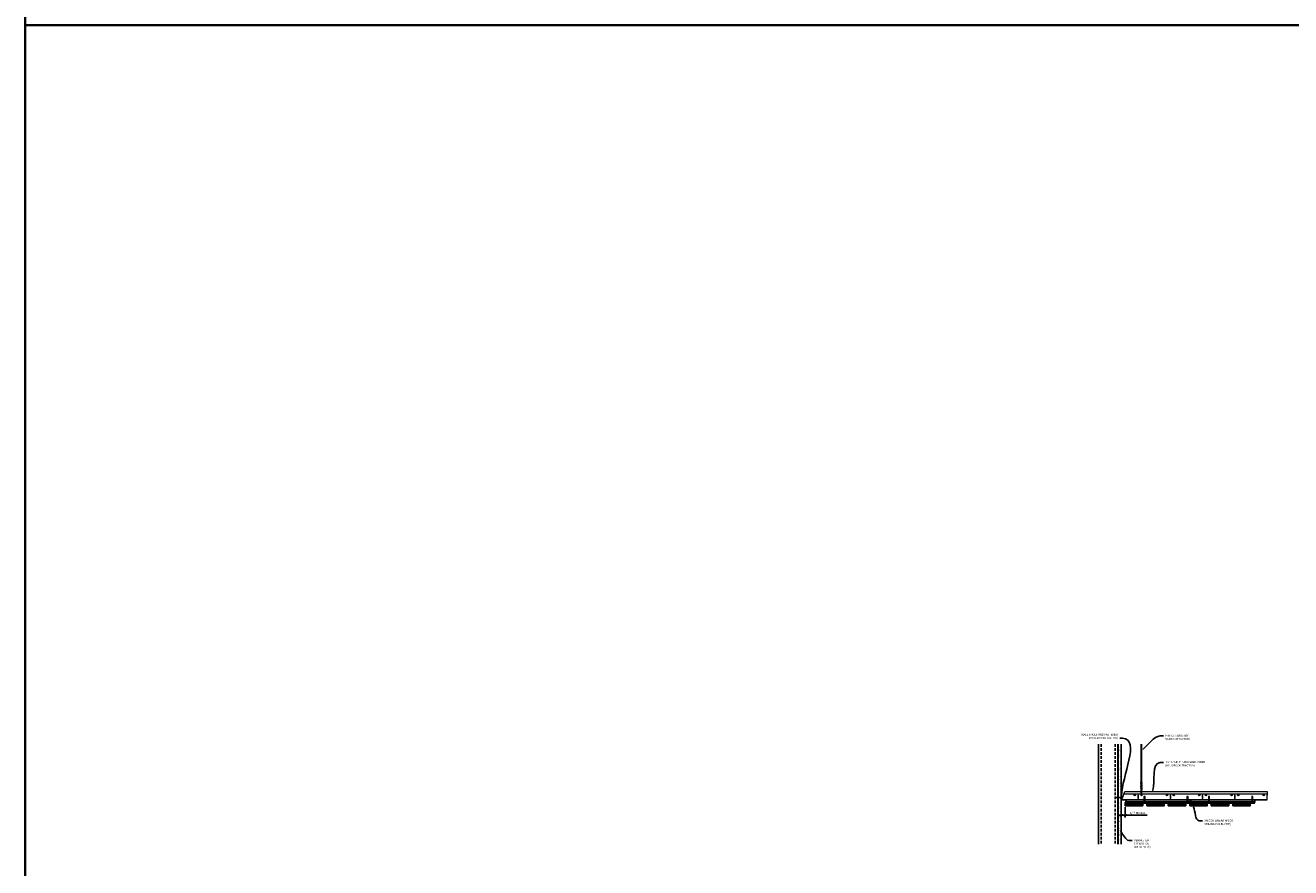
# Model space of a CAD drawing. Units: inches. Extents: x 0 to 3506, y 0 to 1152.
# Drawn here: x 0 to 235, y 419 to 576 of the extents above; entities that cross this region are included whole.
import ezdxf
from ezdxf import colors
from ezdxf.entities.mleader import LeaderData, LeaderLine
from ezdxf.enums import TextEntityAlignment as Align
from ezdxf.math import Vec2, Vec3

# ---------------------------------------------------------------- set-up
doc = ezdxf.new("R2010")
doc.units = ezdxf.units.IN
doc.header["$MEASUREMENT"] = 0
doc.header["$PDMODE"] = 3
doc.header["$PDSIZE"] = 0.15625
doc.linetypes.add('HIDDEN', pattern=[0.375, 0.25, -0.125])
doc.layers.get('0').update_dxf_attribs({"lineweight": 25})
for name, color, linetype, lineweight in [('A-WALL', 7, 'Continuous', 25), ('Z-ANNO-DIMS', 1, 'Continuous', 25), ('Z-ANNO-NOTE', 7, 'Continuous', 35), ('Z-CLNG-SCRIM', 2, 'Continuous', 50), ('Z-CLNG-SUSP', 3, 'Continuous', 18), ('Z-CLNG-TEES', 3, 'Continuous', 18), ('Z-CLNG-WOOD', 5, 'Continuous', 25), ('Z-CLNG-WOOD-PATT', 2, 'Continuous', 15)]:
    doc.layers.add(name, color=color, linetype=linetype, lineweight=lineweight)
doc.layers.add('Z-ANNO-NPLT', color=252, linetype='Continuous', lineweight=35, plot=False)
doc.styles.add('1-4', font='arial.ttf', dxfattribs={"height": 0.375})
doc.styles.get("Standard").update_dxf_attribs({"font": 'arial.ttf', "height": 0.09375})
doc.dimstyles.new('1-4', dxfattribs={"dimscale": 4, "dimtxt": 0.09375, "dimasz": 0.125, "dimexe": 0.09375, "dimexo": 0.0625, "dimgap": 0.0625, "dimtad": 1, "dimtoh": 1, "dimdec": 5, "dimzin": 3, "dimdsep": 46, "dimlunit": 5, "dimtxsty": '1-4', "dimblk": 'ARCHTICK', "dimcen": 0, "dimdle": 0.09375, "dimclrd": 256, "dimclre": 256, "dimclrt": 256, "dimadec": 1, "dimazin": 0, "dimtfac": 1, "dimtdec": 5, "dimtofl": 0, "dimtmove": 0, "dimatfit": 3, "dimfxl": 0, "dimfrac": 2, "dimtolj": 1, "dimtzin": 0, "dimlwd": -1, "dimlwe": -1, "dimarcsym": 0})

# ---------------------------------------------------------------- blocks, each defined once
blk = doc.blocks.new('_ARCHTICK')
at = {"color": 0, "linetype": 'ByBlock', "const_width": 0.15}
blk.add_lwpolyline([(-0.5, -0.5), (0.5, 0.5)], dxfattribs=at)
blk = doc.blocks.new('*D13')
at = {"layer": 'Defpoints', "color": 0}
for p in [(203.77, 430.92), (204.52, 430.92), (204.52, 429.15)]:
    blk.add_point(p, dxfattribs=at)
at = {"layer": 'Z-ANNO-DIMS'}
for p, q in [((203.77, 430.67), (203.77, 428.77)), ((204.52, 430.67), (204.52, 428.77)), ((203.4, 429.15), (204.52, 429.15)), ((204.52, 429.15), (208.61, 429.15))]:
    blk.add_line(p, q, dxfattribs=at)
at = {"layer": 'Z-ANNO-DIMS', "xscale": 0.5, "yscale": 0.5, "zscale": 0.5, "rotation": 180}
blk.add_blockref('_ARCHTICK', (203.77, 429.15), dxfattribs=at)
at = {"layer": 'Z-ANNO-DIMS', "xscale": 0.5, "yscale": 0.5, "zscale": 0.5}
blk.add_blockref('_ARCHTICK', (204.52, 429.15), dxfattribs=at)
at = {"layer": 'Z-ANNO-DIMS', "insert": (206.82, 429.59), "char_height": 0.375, "attachment_point": 5, "style": '1-4'}
blk.add_mtext('\\A1;3/4" REVEAL', dxfattribs=at)

msp = doc.modelspace()

# ---------------------------------------------------------------- hatches: boundary and pattern name
at = {"layer": 'A-WALL', "lineweight": 15}
h = msp.add_hatch(dxfattribs=at)
h.set_pattern_fill('AR-SAND', color=256, scale=0.333, style=0)
h.set_pattern_definition([(37.5, (203.17975, 423.78765), (-0.020977, 0.641632), [0, -0.50616, 0, -0.5661, 0, -0.541125]), (7.5, (203.17975, 423.78765), (0.589336, 0.939775), [0, -0.27306, 0, -0.45621, 0, -0.174825]), (327.5, (202.77016, 423.78765), (1.03701, 0.001884), [0, -0.1665, 0, -0.5994, 0, -0.78255]), (317.5, (202.7702, 423.78765), (1.00104, 0.292266), [0, -0.08325, 0, -0.39294, 0, -0.44955])])
h.paths.add_polyline_path([(203.742251, 442.350151), (203.179751, 442.350151), (203.179751, 423.787648), (203.742251, 423.787648)])
at = {"layer": 'Z-CLNG-WOOD-PATT'}
h = msp.add_hatch(dxfattribs=at)
h.set_pattern_fill('ENDGRAIN', color=256, scale=1.5, style=0)
h.set_pattern_definition([(0, (205.7235, 430.9231), (1.5, 1.5), [0.075, -1.425]), (0, (204.6735, 431.0731), (1.5, 1.5), [0.15, -1.35]), (0, (205.6485, 431.1481), (1.5, 1.5), [0.075, -1.425]), (0, (204.7485, 431.2981), (1.5, 1.5), [0.075, -1.425]), (0, (205.6485, 431.3731), (1.5, 1.5), [0.075, -1.425]), (0, (204.8235, 431.4481), (1.5, 1.5), [0.075, -1.425]), (0, (205.6485, 431.5231), (1.5, 1.5), [0.075, -1.425]), (0, (204.8235, 431.6731), (1.5, 1.5), [0.075, -0.825, 0.075, -0.525]), (0, (204.8235, 431.8231), (1.5, 1.5), [0.15, -0.75, 0.075, -0.525]), (0, (204.7485, 432.0481), (1.5, 1.5), [0.075, -0.225, 0.075, -0.6, 0.075, -0.45]), (0, (204.6735, 432.1981), (1.5, 1.5), [0.075, -0.3, 0.15, -0.975]), (0, (205.6485, 432.2731), (1.5, 1.5), [0.075, -1.425]), (0, (204.6735, 432.3481), (1.5, 1.5), [0.075, -0.375, 0.075, -0.975]), (45, (204.5235, 430.9231), (2e-16, 1.5), [0.21213, -1.9092]), (45, (205.7985, 430.9231), (2e-16, 1.5), [0.42426, -1.69706]), (45, (205.7985, 431.6731), (2e-16, 1.5), [0.10607, -2.01526]), (45, (204.5235, 431.8231), (2e-16, 1.5), [0.3182, -1.80312]), (45, (205.7985, 431.8231), (2e-16, 1.5), [0.53033, -1.591]), (45, (205.7985, 432.0481), (2e-16, 1.5), [0.3182, -1.8031]), (315, (205.4985, 432.1981), (1.5, -3e-16), [0.10607, -2.01526]), (315, (204.9735, 430.9981), (1.5, -3e-16), [0.21213, -1.9092]), (315, (205.0485, 431.5981), (1.5, -3e-16), [0.21213, -1.9092]), (315, (205.4985, 431.2981), (1.5, -3e-16), [0.21213, -1.9092]), (315, (205.4235, 431.8981), (1.5, -3e-16), [0.21213, -1.9092]), (315, (205.4985, 432.0481), (1.5, -3e-16), [0.3182, -1.8031]), (315, (205.1235, 431.1481), (1.5, -3e-16), [0.3182, -1.8031]), (315, (205.3485, 431.2231), (1.5, -3e-16), [0.3182, -1.8031]), (315, (205.1235, 431.7481), (1.5, -3e-16), [0.3182, -1.8031]), (315, (205.2735, 431.8231), (1.5, -3e-16), [0.3182, -1.8031]), (26.565, (204.5985, 431.2231), (1.5, 6e-10), [0.1677, -3.1864]), (26.565, (205.7235, 431.1481), (1.5, 6e-10), [0.6708, -2.6833]), (26.565, (205.7235, 431.3731), (1.5, 6e-10), [0.6708, -2.6833]), (26.565, (205.7235, 431.5231), (1.5, 6e-10), [0.67082, -1.005, 0.33542, -1.34287]), (26.565, (205.8735, 431.7481), (1.5, 6e-10), [0.1677, -3.1864]), (26.565, (204.5235, 432.2731), (1.5, 6e-10), [0.1677, -3.1864]), (26.565, (205.7235, 432.2731), (1.5, 6e-10), [0.3354, -3.0187]), (333.435, (205.3485, 430.9231), (1.5, -6e-10), [0.3354, -3.0187]), (333.435, (204.8235, 431.2981), (1.5, -6e-10), [0.3354, -3.0187]), (333.435, (204.8235, 431.0731), (1.5, -6e-10), [0.1677, -3.1864]), (333.435, (204.8985, 431.4481), (1.5, -6e-10), [0.5031, -2.851]), (333.435, (205.1985, 431.4481), (1.5, -6e-10), [0.3354, -3.0187]), (333.435, (205.3485, 431.5231), (1.5, -6e-10), [0.3354, -3.0187]), (333.435, (204.8985, 431.6731), (1.5, -6e-10), [0.1677, -3.1864]), (333.435, (204.9735, 431.8231), (1.5, -6e-10), [0.1677, -3.1864]), (333.435, (205.5735, 432.1231), (1.5, -6e-10), [0.1677, -3.1864]), (333.435, (205.4985, 431.5981), (1.5, -6e-10), [0.1677, -3.1864]), (333.435, (204.8235, 432.0481), (1.5, -6e-10), [0.5031, -2.851]), (333.435, (204.7485, 432.1981), (1.5, -6e-10), [0.3354, -3.0187]), (333.435, (205.5735, 431.7481), (1.5, -6e-10), [0.1677, -1.5093, 0.1677, -1.5094]), (333.435, (205.1235, 432.0481), (1.5, -6e-10), [0.3354, -3.0187]), (333.435, (205.1985, 432.1981), (1.5, -6e-10), [0.3354, -3.0187]), (333.435, (204.7485, 432.3481), (1.5, -6e-10), [0.3354, -3.0187]), (333.435, (205.1985, 432.3481), (1.5, -6e-10), [0.3354, -3.0187])])
h.paths.add_polyline_path([(207.773501, 431.548123), (204.711001, 431.548123), (204.523501, 431.548123), (204.523501, 430.923123), (207.773501, 430.923123)])
h = msp.add_hatch(dxfattribs=at)
h.set_pattern_fill('ENDGRAIN', color=256, scale=1.5, angle=90, style=0)
h.set_pattern_definition([(90, (208.5235, 432.1231), (-1.5, 1.5), [0.075, -1.425]), (90, (208.3735, 431.0731), (-1.5, 1.5), [0.15, -1.35]), (90, (208.2985, 432.0481), (-1.5, 1.5), [0.075, -1.425]), (90, (208.1485, 431.1481), (-1.5, 1.5), [0.075, -1.425]), (90, (208.0735, 432.0481), (-1.5, 1.5), [0.075, -1.425]), (90, (207.9985, 431.2231), (-1.5, 1.5), [0.075, -1.425]), (90, (207.9235, 432.0481), (-1.5, 1.5), [0.075, -1.425]), (90, (207.7735, 431.2231), (-1.5, 1.5), [0.075, -0.825, 0.075, -0.525]), (90, (207.6235, 431.2231), (-1.5, 1.5), [0.15, -0.75, 0.075, -0.525]), (90, (207.3985, 431.1481), (-1.5, 1.5), [0.075, -0.225, 0.075, -0.6, 0.075, -0.45]), (90, (207.2485, 431.0731), (-1.5, 1.5), [0.075, -0.3, 0.15, -0.975]), (90, (207.1735, 432.0481), (-1.5, 1.5), [0.075, -1.425]), (90, (207.0985, 431.0731), (-1.5, 1.5), [0.075, -0.375, 0.075, -0.975]), (135, (208.5235, 430.9231), (-1.5, -4e-16), [0.21213, -1.9092]), (135, (208.5235, 432.1981), (-1.5, -4e-16), [0.42426, -1.69706]), (135, (207.7735, 432.1981), (-1.5, -4e-16), [0.10607, -2.01526]), (135, (207.6235, 430.9231), (-1.5, -4e-16), [0.3182, -1.80312]), (135, (207.6235, 432.1981), (-1.5, -4e-16), [0.53033, -1.591]), (135, (207.3985, 432.1981), (-1.5, -4e-16), [0.3182, -1.80312]), (45, (207.2485, 431.8981), (-2e-16, 1.5), [0.10607, -2.01526]), (45, (208.4485, 431.3731), (-2e-16, 1.5), [0.21213, -1.9092]), (45, (207.8485, 431.4481), (-2e-16, 1.5), [0.21213, -1.9092]), (45, (208.1485, 431.8981), (-2e-16, 1.5), [0.21213, -1.9092]), (45, (207.5485, 431.8231), (-2e-16, 1.5), [0.21213, -1.9092]), (45, (207.3985, 431.8981), (-2e-16, 1.5), [0.3182, -1.80312]), (45, (208.2985, 431.5231), (-2e-16, 1.5), [0.3182, -1.80312]), (45, (208.2235, 431.7481), (-2e-16, 1.5), [0.3182, -1.80312]), (45, (207.6985, 431.5231), (-2e-16, 1.5), [0.3182, -1.80312]), (45, (207.6235, 431.6731), (-2e-16, 1.5), [0.3182, -1.80312]), (116.565, (208.2235, 430.9981), (-6e-10, 1.5), [0.1677, -3.1864]), (116.565, (208.2985, 432.1231), (-6e-10, 1.5), [0.67082, -2.68328]), (116.565, (208.0735, 432.1231), (-6e-10, 1.5), [0.67082, -2.68328]), (116.565, (207.9235, 432.1231), (-6e-10, 1.5), [0.67082, -1.005, 0.33541, -1.34287]), (116.565, (207.6985, 432.2731), (-6e-10, 1.5), [0.1677, -3.1864]), (116.565, (207.1735, 430.9231), (-6e-10, 1.5), [0.1677, -3.1864]), (116.565, (207.1735, 432.1231), (-6e-10, 1.5), [0.3354, -3.0187]), (63.435, (208.5235, 431.7481), (6e-10, 1.5), [0.3354, -3.0187]), (63.435, (208.1485, 431.2231), (6e-10, 1.5), [0.3354, -3.0187]), (63.435, (208.3735, 431.2231), (6e-10, 1.5), [0.1677, -3.1864]), (63.435, (207.9985, 431.2981), (6e-10, 1.5), [0.5031, -2.851]), (63.435, (207.9985, 431.5981), (6e-10, 1.5), [0.3354, -3.0187]), (63.435, (207.9235, 431.7481), (6e-10, 1.5), [0.3354, -3.0187]), (63.435, (207.7735, 431.2981), (6e-10, 1.5), [0.1677, -3.1864]), (63.435, (207.6235, 431.3731), (6e-10, 1.5), [0.1677, -3.1864]), (63.435, (207.3235, 431.9731), (6e-10, 1.5), [0.1677, -3.1864]), (63.435, (207.8485, 431.8981), (6e-10, 1.5), [0.1677, -3.1864]), (63.435, (207.3985, 431.2231), (6e-10, 1.5), [0.50312, -2.851]), (63.435, (207.2485, 431.1481), (6e-10, 1.5), [0.3354, -3.0187]), (63.435, (207.6985, 431.9731), (6e-10, 1.5), [0.1677, -1.5093, 0.1677, -1.5094]), (63.435, (207.3985, 431.5231), (6e-10, 1.5), [0.3354, -3.0187]), (63.435, (207.2485, 431.5981), (6e-10, 1.5), [0.3354, -3.0187]), (63.435, (207.0985, 431.1481), (6e-10, 1.5), [0.3354, -3.0187]), (63.435, (207.0985, 431.5981), (6e-10, 1.5), [0.3354, -3.0187])])
h.paths.add_polyline_path([(211.773501, 431.548123), (208.523501, 431.548123), (208.523501, 430.923123), (211.773501, 430.923123)])
h = msp.add_hatch(dxfattribs=at)
h.set_pattern_fill('ENDGRAIN', color=256, scale=1.5, style=0)
h.set_pattern_definition([(0, (213.7235, 430.9231), (1.5, 1.5), [0.075, -1.425]), (0, (212.6735, 431.0731), (1.5, 1.5), [0.15, -1.35]), (0, (213.6485, 431.1481), (1.5, 1.5), [0.075, -1.425]), (0, (212.7485, 431.2981), (1.5, 1.5), [0.075, -1.425]), (0, (213.6485, 431.3731), (1.5, 1.5), [0.075, -1.425]), (0, (212.8235, 431.4481), (1.5, 1.5), [0.075, -1.425]), (0, (213.6485, 431.5231), (1.5, 1.5), [0.075, -1.425]), (0, (212.8235, 431.6731), (1.5, 1.5), [0.075, -0.825, 0.075, -0.525]), (0, (212.8235, 431.8231), (1.5, 1.5), [0.15, -0.75, 0.075, -0.525]), (0, (212.7485, 432.0481), (1.5, 1.5), [0.075, -0.225, 0.075, -0.6, 0.075, -0.45]), (0, (212.6735, 432.1981), (1.5, 1.5), [0.075, -0.3, 0.15, -0.975]), (0, (213.6485, 432.2731), (1.5, 1.5), [0.075, -1.425]), (0, (212.6735, 432.3481), (1.5, 1.5), [0.075, -0.375, 0.075, -0.975]), (45, (212.5235, 430.9231), (2e-16, 1.5), [0.21213, -1.9092]), (45, (213.7985, 430.9231), (2e-16, 1.5), [0.42426, -1.69706]), (45, (213.7985, 431.6731), (2e-16, 1.5), [0.10607, -2.01526]), (45, (212.5235, 431.8231), (2e-16, 1.5), [0.3182, -1.80312]), (45, (213.7985, 431.8231), (2e-16, 1.5), [0.53033, -1.591]), (45, (213.7985, 432.0481), (2e-16, 1.5), [0.3182, -1.8031]), (315, (213.4985, 432.1981), (1.5, -3e-16), [0.10607, -2.01526]), (315, (212.9735, 430.9981), (1.5, -3e-16), [0.21213, -1.9092]), (315, (213.0485, 431.5981), (1.5, -3e-16), [0.21213, -1.9092]), (315, (213.4985, 431.2981), (1.5, -3e-16), [0.21213, -1.9092]), (315, (213.4235, 431.8981), (1.5, -3e-16), [0.21213, -1.9092]), (315, (213.4985, 432.0481), (1.5, -3e-16), [0.3182, -1.8031]), (315, (213.1235, 431.1481), (1.5, -3e-16), [0.3182, -1.8031]), (315, (213.3485, 431.2231), (1.5, -3e-16), [0.3182, -1.8031]), (315, (213.1235, 431.7481), (1.5, -3e-16), [0.3182, -1.8031]), (315, (213.2735, 431.8231), (1.5, -3e-16), [0.3182, -1.8031]), (26.565, (212.5985, 431.2231), (1.5, 6e-10), [0.1677, -3.1864]), (26.565, (213.7235, 431.1481), (1.5, 6e-10), [0.6708, -2.6833]), (26.565, (213.7235, 431.3731), (1.5, 6e-10), [0.6708, -2.6833]), (26.565, (213.7235, 431.5231), (1.5, 6e-10), [0.67082, -1.005, 0.33542, -1.34287]), (26.565, (213.8735, 431.7481), (1.5, 6e-10), [0.1677, -3.1864]), (26.565, (212.5235, 432.2731), (1.5, 6e-10), [0.1677, -3.1864]), (26.565, (213.7235, 432.2731), (1.5, 6e-10), [0.3354, -3.0187]), (333.435, (213.3485, 430.9231), (1.5, -6e-10), [0.3354, -3.0187]), (333.435, (212.8235, 431.2981), (1.5, -6e-10), [0.3354, -3.0187]), (333.435, (212.8235, 431.0731), (1.5, -6e-10), [0.1677, -3.1864]), (333.435, (212.8985, 431.4481), (1.5, -6e-10), [0.5031, -2.851]), (333.435, (213.1985, 431.4481), (1.5, -6e-10), [0.3354, -3.0187]), (333.435, (213.3485, 431.5231), (1.5, -6e-10), [0.3354, -3.0187]), (333.435, (212.8985, 431.6731), (1.5, -6e-10), [0.1677, -3.1864]), (333.435, (212.9735, 431.8231), (1.5, -6e-10), [0.1677, -3.1864]), (333.435, (213.5735, 432.1231), (1.5, -6e-10), [0.1677, -3.1864]), (333.435, (213.4985, 431.5981), (1.5, -6e-10), [0.1677, -3.1864]), (333.435, (212.8235, 432.0481), (1.5, -6e-10), [0.5031, -2.851]), (333.435, (212.7485, 432.1981), (1.5, -6e-10), [0.3354, -3.0187]), (333.435, (213.5735, 431.7481), (1.5, -6e-10), [0.1677, -1.5093, 0.1677, -1.5094]), (333.435, (213.1235, 432.0481), (1.5, -6e-10), [0.3354, -3.0187]), (333.435, (213.1985, 432.1981), (1.5, -6e-10), [0.3354, -3.0187]), (333.435, (212.7485, 432.3481), (1.5, -6e-10), [0.3354, -3.0187]), (333.435, (213.1985, 432.3481), (1.5, -6e-10), [0.3354, -3.0187])])
h.paths.add_polyline_path([(215.773501, 431.548123), (212.523501, 431.548123), (212.523501, 430.923123), (215.773501, 430.923123)])
h = msp.add_hatch(dxfattribs=at)
h.set_pattern_fill('ENDGRAIN', color=256, scale=1.5, style=0)
h.set_pattern_definition([(0, (217.7235, 430.9231), (1.5, 1.5), [0.075, -1.425]), (0, (216.6735, 431.0731), (1.5, 1.5), [0.15, -1.35]), (0, (217.6485, 431.1481), (1.5, 1.5), [0.075, -1.425]), (0, (216.7485, 431.2981), (1.5, 1.5), [0.075, -1.425]), (0, (217.6485, 431.3731), (1.5, 1.5), [0.075, -1.425]), (0, (216.8235, 431.4481), (1.5, 1.5), [0.075, -1.425]), (0, (217.6485, 431.5231), (1.5, 1.5), [0.075, -1.425]), (0, (216.8235, 431.6731), (1.5, 1.5), [0.075, -0.825, 0.075, -0.525]), (0, (216.8235, 431.8231), (1.5, 1.5), [0.15, -0.75, 0.075, -0.525]), (0, (216.7485, 432.0481), (1.5, 1.5), [0.075, -0.225, 0.075, -0.6, 0.075, -0.45]), (0, (216.6735, 432.1981), (1.5, 1.5), [0.075, -0.3, 0.15, -0.975]), (0, (217.6485, 432.2731), (1.5, 1.5), [0.075, -1.425]), (0, (216.6735, 432.3481), (1.5, 1.5), [0.075, -0.375, 0.075, -0.975]), (45, (216.5235, 430.9231), (2e-16, 1.5), [0.21213, -1.9092]), (45, (217.7985, 430.9231), (2e-16, 1.5), [0.42426, -1.69706]), (45, (217.7985, 431.6731), (2e-16, 1.5), [0.10607, -2.01526]), (45, (216.5235, 431.8231), (2e-16, 1.5), [0.3182, -1.80312]), (45, (217.7985, 431.8231), (2e-16, 1.5), [0.53033, -1.591]), (45, (217.7985, 432.0481), (2e-16, 1.5), [0.3182, -1.8031]), (315, (217.4985, 432.1981), (1.5, -3e-16), [0.10607, -2.01526]), (315, (216.9735, 430.9981), (1.5, -3e-16), [0.21213, -1.9092]), (315, (217.0485, 431.5981), (1.5, -3e-16), [0.21213, -1.9092]), (315, (217.4985, 431.2981), (1.5, -3e-16), [0.21213, -1.9092]), (315, (217.4235, 431.8981), (1.5, -3e-16), [0.21213, -1.9092]), (315, (217.4985, 432.0481), (1.5, -3e-16), [0.3182, -1.8031]), (315, (217.1235, 431.1481), (1.5, -3e-16), [0.3182, -1.8031]), (315, (217.3485, 431.2231), (1.5, -3e-16), [0.3182, -1.8031]), (315, (217.1235, 431.7481), (1.5, -3e-16), [0.3182, -1.8031]), (315, (217.2735, 431.8231), (1.5, -3e-16), [0.3182, -1.8031]), (26.565, (216.5985, 431.2231), (1.5, 6e-10), [0.1677, -3.1864]), (26.565, (217.7235, 431.1481), (1.5, 6e-10), [0.6708, -2.6833]), (26.565, (217.7235, 431.3731), (1.5, 6e-10), [0.6708, -2.6833]), (26.565, (217.7235, 431.5231), (1.5, 6e-10), [0.67082, -1.005, 0.33542, -1.34287]), (26.565, (217.8735, 431.7481), (1.5, 6e-10), [0.1677, -3.1864]), (26.565, (216.5235, 432.2731), (1.5, 6e-10), [0.1677, -3.1864]), (26.565, (217.7235, 432.2731), (1.5, 6e-10), [0.3354, -3.0187]), (333.435, (217.3485, 430.9231), (1.5, -6e-10), [0.3354, -3.0187]), (333.435, (216.8235, 431.2981), (1.5, -6e-10), [0.3354, -3.0187]), (333.435, (216.8235, 431.0731), (1.5, -6e-10), [0.1677, -3.1864]), (333.435, (216.8985, 431.4481), (1.5, -6e-10), [0.5031, -2.851]), (333.435, (217.1985, 431.4481), (1.5, -6e-10), [0.3354, -3.0187]), (333.435, (217.3485, 431.5231), (1.5, -6e-10), [0.3354, -3.0187]), (333.435, (216.8985, 431.6731), (1.5, -6e-10), [0.1677, -3.1864]), (333.435, (216.9735, 431.8231), (1.5, -6e-10), [0.1677, -3.1864]), (333.435, (217.5735, 432.1231), (1.5, -6e-10), [0.1677, -3.1864]), (333.435, (217.4985, 431.5981), (1.5, -6e-10), [0.1677, -3.1864]), (333.435, (216.8235, 432.0481), (1.5, -6e-10), [0.5031, -2.851]), (333.435, (216.7485, 432.1981), (1.5, -6e-10), [0.3354, -3.0187]), (333.435, (217.5735, 431.7481), (1.5, -6e-10), [0.1677, -1.5093, 0.1677, -1.5094]), (333.435, (217.1235, 432.0481), (1.5, -6e-10), [0.3354, -3.0187]), (333.435, (217.1985, 432.1981), (1.5, -6e-10), [0.3354, -3.0187]), (333.435, (216.7485, 432.3481), (1.5, -6e-10), [0.3354, -3.0187]), (333.435, (217.1985, 432.3481), (1.5, -6e-10), [0.3354, -3.0187])])
h.paths.add_polyline_path([(219.773501, 431.548123), (216.711001, 431.548123), (216.523501, 431.548123), (216.523501, 430.923123), (219.773501, 430.923123)])
h = msp.add_hatch(dxfattribs=at)
h.set_pattern_fill('ENDGRAIN', color=256, scale=1.5, angle=90, style=0)
h.set_pattern_definition([(90, (220.5235, 432.1231), (-1.5, 1.5), [0.075, -1.425]), (90, (220.3735, 431.0731), (-1.5, 1.5), [0.15, -1.35]), (90, (220.2985, 432.0481), (-1.5, 1.5), [0.075, -1.425]), (90, (220.1485, 431.1481), (-1.5, 1.5), [0.075, -1.425]), (90, (220.0735, 432.0481), (-1.5, 1.5), [0.075, -1.425]), (90, (219.9985, 431.2231), (-1.5, 1.5), [0.075, -1.425]), (90, (219.9235, 432.0481), (-1.5, 1.5), [0.075, -1.425]), (90, (219.7735, 431.2231), (-1.5, 1.5), [0.075, -0.825, 0.075, -0.525]), (90, (219.6235, 431.2231), (-1.5, 1.5), [0.15, -0.75, 0.075, -0.525]), (90, (219.3985, 431.1481), (-1.5, 1.5), [0.075, -0.225, 0.075, -0.6, 0.075, -0.45]), (90, (219.2485, 431.0731), (-1.5, 1.5), [0.075, -0.3, 0.15, -0.975]), (90, (219.1735, 432.0481), (-1.5, 1.5), [0.075, -1.425]), (90, (219.0985, 431.0731), (-1.5, 1.5), [0.075, -0.375, 0.075, -0.975]), (135, (220.5235, 430.9231), (-1.5, -4e-16), [0.21213, -1.9092]), (135, (220.5235, 432.1981), (-1.5, -4e-16), [0.42426, -1.69706]), (135, (219.7735, 432.1981), (-1.5, -4e-16), [0.10607, -2.01526]), (135, (219.6235, 430.9231), (-1.5, -4e-16), [0.3182, -1.80312]), (135, (219.6235, 432.1981), (-1.5, -4e-16), [0.53033, -1.591]), (135, (219.3985, 432.1981), (-1.5, -4e-16), [0.3182, -1.80312]), (45, (219.2485, 431.8981), (-2e-16, 1.5), [0.10607, -2.01526]), (45, (220.4485, 431.3731), (-2e-16, 1.5), [0.21213, -1.9092]), (45, (219.8485, 431.4481), (-2e-16, 1.5), [0.21213, -1.9092]), (45, (220.1485, 431.8981), (-2e-16, 1.5), [0.21213, -1.9092]), (45, (219.5485, 431.8231), (-2e-16, 1.5), [0.21213, -1.9092]), (45, (219.3985, 431.8981), (-2e-16, 1.5), [0.3182, -1.80312]), (45, (220.2985, 431.5231), (-2e-16, 1.5), [0.3182, -1.80312]), (45, (220.2235, 431.7481), (-2e-16, 1.5), [0.3182, -1.80312]), (45, (219.6985, 431.5231), (-2e-16, 1.5), [0.3182, -1.80312]), (45, (219.6235, 431.6731), (-2e-16, 1.5), [0.3182, -1.80312]), (116.565, (220.2235, 430.9981), (-6e-10, 1.5), [0.1677, -3.1864]), (116.565, (220.2985, 432.1231), (-6e-10, 1.5), [0.67082, -2.68328]), (116.565, (220.0735, 432.1231), (-6e-10, 1.5), [0.67082, -2.68328]), (116.565, (219.9235, 432.1231), (-6e-10, 1.5), [0.67082, -1.005, 0.33541, -1.34287]), (116.565, (219.6985, 432.2731), (-6e-10, 1.5), [0.1677, -3.1864]), (116.565, (219.1735, 430.9231), (-6e-10, 1.5), [0.1677, -3.1864]), (116.565, (219.1735, 432.1231), (-6e-10, 1.5), [0.3354, -3.0187]), (63.435, (220.5235, 431.7481), (6e-10, 1.5), [0.3354, -3.0187]), (63.435, (220.1485, 431.2231), (6e-10, 1.5), [0.3354, -3.0187]), (63.435, (220.3735, 431.2231), (6e-10, 1.5), [0.1677, -3.1864]), (63.435, (219.9985, 431.2981), (6e-10, 1.5), [0.5031, -2.851]), (63.435, (219.9985, 431.5981), (6e-10, 1.5), [0.3354, -3.0187]), (63.435, (219.9235, 431.7481), (6e-10, 1.5), [0.3354, -3.0187]), (63.435, (219.7735, 431.2981), (6e-10, 1.5), [0.1677, -3.1864]), (63.435, (219.6235, 431.3731), (6e-10, 1.5), [0.1677, -3.1864]), (63.435, (219.3235, 431.9731), (6e-10, 1.5), [0.1677, -3.1864]), (63.435, (219.8485, 431.8981), (6e-10, 1.5), [0.1677, -3.1864]), (63.435, (219.3985, 431.2231), (6e-10, 1.5), [0.50312, -2.851]), (63.435, (219.2485, 431.1481), (6e-10, 1.5), [0.3354, -3.0187]), (63.435, (219.6985, 431.9731), (6e-10, 1.5), [0.1677, -1.5093, 0.1677, -1.5094]), (63.435, (219.3985, 431.5231), (6e-10, 1.5), [0.3354, -3.0187]), (63.435, (219.2485, 431.5981), (6e-10, 1.5), [0.3354, -3.0187]), (63.435, (219.0985, 431.1481), (6e-10, 1.5), [0.3354, -3.0187]), (63.435, (219.0985, 431.5981), (6e-10, 1.5), [0.3354, -3.0187])])
h.paths.add_polyline_path([(223.773501, 431.548123), (220.523501, 431.548123), (220.523501, 430.923123), (223.773501, 430.923123)])
h = msp.add_hatch(dxfattribs=at)
h.set_pattern_fill('ENDGRAIN', color=256, scale=1.5, style=0)
h.set_pattern_definition([(0, (225.7235, 430.9231), (1.5, 1.5), [0.075, -1.425]), (0, (224.6735, 431.0731), (1.5, 1.5), [0.15, -1.35]), (0, (225.6485, 431.1481), (1.5, 1.5), [0.075, -1.425]), (0, (224.7485, 431.2981), (1.5, 1.5), [0.075, -1.425]), (0, (225.6485, 431.3731), (1.5, 1.5), [0.075, -1.425]), (0, (224.8235, 431.4481), (1.5, 1.5), [0.075, -1.425]), (0, (225.6485, 431.5231), (1.5, 1.5), [0.075, -1.425]), (0, (224.8235, 431.6731), (1.5, 1.5), [0.075, -0.825, 0.075, -0.525]), (0, (224.8235, 431.8231), (1.5, 1.5), [0.15, -0.75, 0.075, -0.525]), (0, (224.7485, 432.0481), (1.5, 1.5), [0.075, -0.225, 0.075, -0.6, 0.075, -0.45]), (0, (224.6735, 432.1981), (1.5, 1.5), [0.075, -0.3, 0.15, -0.975]), (0, (225.6485, 432.2731), (1.5, 1.5), [0.075, -1.425]), (0, (224.6735, 432.3481), (1.5, 1.5), [0.075, -0.375, 0.075, -0.975]), (45, (224.5235, 430.9231), (2e-16, 1.5), [0.21213, -1.9092]), (45, (225.7985, 430.9231), (2e-16, 1.5), [0.42426, -1.69706]), (45, (225.7985, 431.6731), (2e-16, 1.5), [0.10607, -2.01526]), (45, (224.5235, 431.8231), (2e-16, 1.5), [0.3182, -1.80312]), (45, (225.7985, 431.8231), (2e-16, 1.5), [0.53033, -1.591]), (45, (225.7985, 432.0481), (2e-16, 1.5), [0.3182, -1.8031]), (315, (225.4985, 432.1981), (1.5, -3e-16), [0.10607, -2.01526]), (315, (224.9735, 430.9981), (1.5, -3e-16), [0.21213, -1.9092]), (315, (225.0485, 431.5981), (1.5, -3e-16), [0.21213, -1.9092]), (315, (225.4985, 431.2981), (1.5, -3e-16), [0.21213, -1.9092]), (315, (225.4235, 431.8981), (1.5, -3e-16), [0.21213, -1.9092]), (315, (225.4985, 432.0481), (1.5, -3e-16), [0.3182, -1.8031]), (315, (225.1235, 431.1481), (1.5, -3e-16), [0.3182, -1.8031]), (315, (225.3485, 431.2231), (1.5, -3e-16), [0.3182, -1.8031]), (315, (225.1235, 431.7481), (1.5, -3e-16), [0.3182, -1.8031]), (315, (225.2735, 431.8231), (1.5, -3e-16), [0.3182, -1.8031]), (26.565, (224.5985, 431.2231), (1.5, 6e-10), [0.1677, -3.1864]), (26.565, (225.7235, 431.1481), (1.5, 6e-10), [0.6708, -2.6833]), (26.565, (225.7235, 431.3731), (1.5, 6e-10), [0.6708, -2.6833]), (26.565, (225.7235, 431.5231), (1.5, 6e-10), [0.67082, -1.005, 0.33542, -1.34287]), (26.565, (225.8735, 431.7481), (1.5, 6e-10), [0.1677, -3.1864]), (26.565, (224.5235, 432.2731), (1.5, 6e-10), [0.1677, -3.1864]), (26.565, (225.7235, 432.2731), (1.5, 6e-10), [0.3354, -3.0187]), (333.435, (225.3485, 430.9231), (1.5, -6e-10), [0.3354, -3.0187]), (333.435, (224.8235, 431.2981), (1.5, -6e-10), [0.3354, -3.0187]), (333.435, (224.8235, 431.0731), (1.5, -6e-10), [0.1677, -3.1864]), (333.435, (224.8985, 431.4481), (1.5, -6e-10), [0.5031, -2.851]), (333.435, (225.1985, 431.4481), (1.5, -6e-10), [0.3354, -3.0187]), (333.435, (225.3485, 431.5231), (1.5, -6e-10), [0.3354, -3.0187]), (333.435, (224.8985, 431.6731), (1.5, -6e-10), [0.1677, -3.1864]), (333.435, (224.9735, 431.8231), (1.5, -6e-10), [0.1677, -3.1864]), (333.435, (225.5735, 432.1231), (1.5, -6e-10), [0.1677, -3.1864]), (333.435, (225.4985, 431.5981), (1.5, -6e-10), [0.1677, -3.1864]), (333.435, (224.8235, 432.0481), (1.5, -6e-10), [0.5031, -2.851]), (333.435, (224.7485, 432.1981), (1.5, -6e-10), [0.3354, -3.0187]), (333.435, (225.5735, 431.7481), (1.5, -6e-10), [0.1677, -1.5093, 0.1677, -1.5094]), (333.435, (225.1235, 432.0481), (1.5, -6e-10), [0.3354, -3.0187]), (333.435, (225.1985, 432.1981), (1.5, -6e-10), [0.3354, -3.0187]), (333.435, (224.7485, 432.3481), (1.5, -6e-10), [0.3354, -3.0187]), (333.435, (225.1985, 432.3481), (1.5, -6e-10), [0.3354, -3.0187])])
h.paths.add_polyline_path([(227.773501, 431.548123), (224.523501, 431.548123), (224.523501, 430.923123), (227.773501, 430.923123)])

# ---------------------------------------------------------------- linework, layer by layer
at = {"layer": 'A-WALL'}
msp.add_line((199.523501, 442.381401), (199.523501, 423.756398), dxfattribs=at)
at = {"layer": 'A-WALL', "linetype": 'HIDDEN', "ltscale": 2}
for p, q in [((200.023501, 442.381401), (200.023501, 423.756398)), ((202.648501, 442.381401), (202.648501, 423.756398))]:
    msp.add_line(p, q, dxfattribs=at)
at = {"layer": 'A-WALL'}
for points in [[(203.148501, 423.756398), (203.148501, 442.381401)], [(203.179751, 423.756398), (203.179751, 442.381401)], [(203.742251, 442.381401), (203.742251, 423.756398)], [(203.773501, 442.381401), (203.773501, 423.756398)]]:
    msp.add_lwpolyline(points, dxfattribs=at)
at = {"layer": 'Z-ANNO-NPLT'}
msp.add_line((1728, 576), (0, 576), dxfattribs=at)
msp.add_line((1728, 576), (0, 576), dxfattribs=at)
msp.add_lwpolyline([(1728, 1152), (1728, 0), (0, 0), (0, 1152)], close=True, dxfattribs=at)
at = {"layer": 'Z-CLNG-SCRIM'}
msp.add_line((204.523501, 431.548123), (228.586001, 431.548123), dxfattribs=at)
at = {"layer": 'Z-CLNG-SUSP'}
for p, q in [((207.479489, 435.128004), (207.479489, 442.381401)), ((207.584089, 435.193033), (207.584089, 442.381401)), ((207.479489, 435.32245), (207.455555, 435.337901)), ((207.397736, 435.07718), (207.584089, 435.193033)), ((207.397736, 434.81718), (207.584089, 434.933033)), ((207.397736, 434.55718), (207.584089, 434.673033)), ((207.397736, 434.29718), (207.584089, 434.413033)), ((207.479489, 435.203), (207.400877, 435.248762)), ((207.479489, 434.943), (207.400877, 434.988762)), ((207.479489, 434.683), (207.400877, 434.728762)), ((207.479489, 434.423), (207.400877, 434.468762)), ((207.479489, 434.163), (207.400877, 434.208762)), ((207.479489, 435.004839), (207.664002, 435.119548)), ((207.479489, 434.868004), (207.479489, 435.004839)), ((207.479489, 434.744839), (207.664002, 434.859548)), ((207.479489, 434.608004), (207.479489, 434.744839)), ((207.479489, 434.484839), (207.664002, 434.599548)), ((207.479489, 434.348004), (207.479489, 434.484839)), ((207.479489, 434.224839), (207.664002, 434.339548)), ((207.479489, 432.901778), (207.479489, 434.224839)), ((207.51262, 434.066946), (207.584089, 434.144406)), ((207.584089, 435.254926), (207.662701, 435.209163)), ((207.584089, 434.933033), (207.584089, 435.069867)), ((207.584089, 434.994926), (207.662701, 434.949163)), ((207.584089, 434.673033), (207.584089, 434.809867)), ((207.584089, 434.734926), (207.662701, 434.689163)), ((207.584089, 434.413033), (207.584089, 434.549867)), ((207.584089, 434.474926), (207.662701, 434.429163)), ((207.584089, 434.144406), (207.584089, 434.289867)), ((207.584089, 434.214926), (207.662701, 434.169163)), ((207.584089, 432.901778), (207.584089, 433.941298)), ((207.61722, 434.026063), (207.674827, 434.088498)), ((202.679751, 432.529373), (202.729751, 432.379373)), ((202.779751, 432.529373), (202.829751, 432.379373)), ((202.879751, 432.529373), (202.929751, 432.379373)), ((202.979751, 432.529373), (203.029751, 432.379373)), ((203.079751, 432.529373), (203.129751, 432.379373)), ((203.179751, 432.529373), (203.229751, 432.379373)), ((203.279751, 432.529373), (203.329751, 432.379373)), ((203.379751, 432.529373), (203.429751, 432.379373)), ((203.479751, 432.529373), (203.529751, 432.379373)), ((208.185081, 432.673123), (208.035081, 432.623123)), ((208.185081, 432.573123), (208.035081, 432.523123)), ((208.185081, 432.473123), (208.035081, 432.423123)), ((208.185081, 432.373123), (208.035081, 432.323123)), ((208.185081, 432.273123), (208.035081, 432.223123)), ((208.185081, 432.173123), (208.035081, 432.123123)), ((208.185081, 432.073123), (208.035081, 432.023123)), ((208.185081, 431.973123), (208.035081, 431.923123)), ((208.185081, 431.873123), (208.035081, 431.823123)), ((216.166105, 432.673123), (216.016105, 432.623123)), ((216.166105, 432.573123), (216.016105, 432.523123)), ((216.166105, 432.473123), (216.016105, 432.423123)), ((216.166105, 432.373123), (216.016105, 432.323123)), ((216.166105, 432.273123), (216.016105, 432.223123)), ((216.166105, 432.173123), (216.016105, 432.123123)), ((216.166105, 432.073123), (216.016105, 432.023123)), ((216.166105, 431.973123), (216.016105, 431.923123)), ((216.166105, 431.873123), (216.016105, 431.823123)), ((220.157797, 432.673123), (220.007797, 432.623123)), ((220.157797, 432.573123), (220.007797, 432.523123)), ((220.157797, 432.473123), (220.007797, 432.423123)), ((220.157797, 432.373123), (220.007797, 432.323123)), ((220.157797, 432.273123), (220.007797, 432.223123)), ((220.157797, 432.173123), (220.007797, 432.123123)), ((220.157797, 432.073123), (220.007797, 432.023123)), ((220.157797, 431.973123), (220.007797, 431.923123)), ((220.157797, 431.873123), (220.007797, 431.823123)), ((228.220672, 432.673123), (228.070672, 432.623123)), ((228.220672, 432.573123), (228.070672, 432.523123)), ((228.220672, 432.473123), (228.070672, 432.423123)), ((228.220672, 432.373123), (228.070672, 432.323123)), ((228.220672, 432.273123), (228.070672, 432.223123)), ((228.220672, 432.173123), (228.070672, 432.123123)), ((228.220672, 432.073123), (228.070672, 432.023123)), ((228.220672, 431.973123), (228.070672, 431.923123)), ((228.220672, 431.873123), (228.070672, 431.823123))]:
    msp.add_line(p, q, dxfattribs=at)
for points in [[(203.604751, 432.409373), (202.742251, 432.409373), (202.554751, 432.454373), (202.742251, 432.499373), (203.604751, 432.499373)], [(203.794751, 432.616873), (203.804751, 432.616873), (203.804751, 432.291873), (203.794751, 432.291873)], [(208.272581, 431.558123), (208.272581, 431.548123), (207.947581, 431.548123), (207.947581, 431.558123)], [(208.065081, 431.748123), (208.065081, 432.610623), (208.110081, 432.798123), (208.155081, 432.610623), (208.155081, 431.748123)], [(216.253605, 431.558123), (216.253605, 431.548123), (215.928605, 431.548123), (215.928605, 431.558123)], [(216.046105, 431.748123), (216.046105, 432.610623), (216.091105, 432.798123), (216.136105, 432.610623), (216.136105, 431.748123)], [(220.245297, 431.558123), (220.245297, 431.548123), (219.920297, 431.548123), (219.920297, 431.558123)], [(220.037797, 431.748123), (220.037797, 432.610623), (220.082797, 432.798123), (220.127797, 432.610623), (220.127797, 431.748123)], [(228.308172, 431.558123), (228.308172, 431.548123), (227.983172, 431.548123), (227.983172, 431.558123)], [(228.100672, 431.748123), (228.100672, 432.610623), (228.145672, 432.798123), (228.190672, 432.610623), (228.190672, 431.748123)]]:
    msp.add_lwpolyline(points, dxfattribs=at)
msp.add_circle((207.427189, 435.293962), 0.0523, dxfattribs=at)
for centre, radius, start, end in [((207.427189, 435.033962), 0.0523, 119.46249093, 239.79504408), ((207.427189, 434.773962), 0.0523, 119.46249093, 239.79504408), ((207.427189, 434.513962), 0.0523, 119.46249093, 239.79504408), ((207.427189, 434.253962), 0.0523, 119.46249093, 239.79504408), ((207.604489, 433.982182), 0.125, 137.30326429, 180), ((207.709089, 433.941298), 0.125, 137.30326429, 180), ((207.636389, 435.163964), 0.0523, 301.86860697, 59.79504408), ((207.636389, 434.903964), 0.0523, 301.86860697, 59.79504408), ((207.636389, 434.643964), 0.0523, 301.86860697, 59.79504408), ((207.636389, 434.383964), 0.0523, 301.86860697, 59.79504408), ((207.636389, 434.123964), 0.0523, 317.30326429, 59.79504408), ((207.531789, 432.923123), 0.056488, 202.20086243, 337.79913757)]:
    msp.add_arc(centre, radius, start, end, dxfattribs=at)
for centre, major_axis in [((203.604751, 432.616873), (0.19, 0)), ((208.272581, 431.748123), (0, -0.19)), ((216.253605, 431.748123), (0, -0.19)), ((220.245297, 431.748123), (0, -0.19)), ((228.308172, 431.748123), (0, -0.19))]:
    msp.add_ellipse(centre, major_axis=major_axis, ratio=0.6184210526, start_param=4.7123889804, end_param=6.2831853072, dxfattribs=at)
at = {"layer": 'Z-CLNG-SUSP', "extrusion": (0, 0, -1)}
for centre, major_axis in [((203.604751, 432.291873), (0.19, 0)), ((207.947581, 431.748123), (0, -0.19)), ((215.928605, 431.748123), (0, -0.19)), ((219.920297, 431.748123), (0, -0.19)), ((227.983172, 431.748123), (0, -0.19))]:
    msp.add_ellipse(centre, major_axis=major_axis, ratio=0.6184210526, start_param=4.7123889804, end_param=6.2831853072, dxfattribs=at)
at = {"layer": 'Z-CLNG-TEES'}
for p, q in [((204.304882, 433.141873), (207.479489, 433.141873)), ((204.452745, 433.548123), (207.479489, 433.548123)), ((207.584089, 433.548123), (230.906789, 433.548123)), ((207.584089, 433.141873), (230.906789, 433.141873)), ((230.906789, 433.548123), (230.906789, 432.923123)), ((203.906789, 432.048123), (230.906789, 432.048123)), ((203.929537, 432.110623), (230.906789, 432.110623)), ((230.906789, 432.048123), (230.906789, 432.298123))]:
    msp.add_line(p, q, dxfattribs=at)
msp.add_lwpolyline([(204.617251, 432.048123), (203.773501, 432.048123), (203.773501, 432.891873, -1.3032253728), (203.831814, 432.876248), (203.804751, 432.829373), (203.804751, 432.079373), (204.554751, 432.079373), (204.601626, 432.106436, -1.3032253728)], format="xyb", close=True, dxfattribs=at)
for points in [[(203.906789, 432.048123), (204.452745, 433.548123)], [(230.906789, 432.923123), (230.844289, 432.923123), (230.844289, 432.298123), (230.906789, 432.298123)]]:
    msp.add_lwpolyline(points, dxfattribs=at)
for points in [[(206.844289, 432.298123), (206.969289, 432.298123), (206.969289, 432.923123), (206.844289, 432.923123)], [(212.844289, 432.298123), (212.969289, 432.298123), (212.969289, 432.923123), (212.844289, 432.923123)], [(218.844289, 432.298123), (218.969289, 432.298123), (218.969289, 432.923123), (218.844289, 432.923123)], [(224.844289, 432.298123), (224.969289, 432.298123), (224.969289, 432.923123), (224.844289, 432.923123)]]:
    msp.add_lwpolyline(points, close=True, dxfattribs=at)
for centre in [(206.281789, 432.923123), (212.281789, 432.923123), (213.531789, 432.923123), (218.281789, 432.923123), (219.531789, 432.923123), (224.281789, 432.923123), (225.531789, 432.923123), (230.281789, 432.923123)]:
    msp.add_circle(centre, 0.125, dxfattribs=at)
msp.add_arc((207.531789, 432.923123), 0.125, 114.73361394, 65.26638605, dxfattribs=at)
at = {"layer": 'Z-CLNG-WOOD'}
for points in [[(204.523501, 430.923123), (207.773501, 430.923123), (207.773501, 431.548123), (204.523501, 431.548123)], [(204.711001, 431.548123), (216.586001, 431.548123), (216.586001, 432.048123), (204.711001, 432.048123)], [(208.523501, 430.923123), (211.773501, 430.923123), (211.773501, 431.548123), (208.523501, 431.548123)], [(212.523501, 430.923123), (215.773501, 430.923123), (215.773501, 431.548123), (212.523501, 431.548123)], [(216.523501, 430.923123), (219.773501, 430.923123), (219.773501, 431.548123), (216.523501, 431.548123)], [(216.711001, 431.548123), (228.586001, 431.548123), (228.586001, 432.048123), (216.711001, 432.048123)], [(220.523501, 430.923123), (223.773501, 430.923123), (223.773501, 431.548123), (220.523501, 431.548123)], [(224.523501, 430.923123), (227.773501, 430.923123), (227.773501, 431.548123), (224.523501, 431.548123)]]:
    msp.add_lwpolyline(points, close=True, dxfattribs=at)

# ---------------------------------------------------------------- texts
at = {"layer": 'Z-ANNO-NPLT'}
msp.add_text('5/8" THICK MEMBERS', height=132, rotation=32.82587975, dxfattribs=at).set_placement((11.245932, 115.857532), align=Align.TOP_LEFT)

# ---------------------------------------------------------------- dimensions: what is measured, and where the dimension line sits
at = {"layer": 'Z-ANNO-DIMS'}
dim = msp.add_linear_dim(base=(204.523501, 429.149983), p1=(203.773501, 430.923123), p2=(204.523501, 430.923123), text='<> REVEAL', dimstyle='1-4', override={"dimlunit": 4, "dimpost": ''}, dxfattribs=at)
dim.commit()
dim.dimension.update_dxf_attribs({"geometry": '*D13', "text_midpoint": (206.81673, 429.594006)})

# ---------------------------------------------------------------- leaders
at = {"layer": 'Z-ANNO-NOTE'}
ml = msp.add_multileader_mtext('Standard', dxfattribs=at)
ml.set_content('WALL ANGLE AND FASTENER \\P(BY SUBCONTRACTOR)', color=256, style='1-4')
ml.set_leader_properties()
ml.build(insert=Vec2(0, 0))
ml.multileader.update_dxf_attribs({"leader_type": 2, "text_right_attachment_type": 3, "dogleg_length": 0.36, "arrow_head_size": 0.375, "scale": 4})
ctx = ml.context
ctx.base_point, ctx.scale, ctx.char_height, ctx.arrow_head_size, ctx.landing_gap_size, ctx.plane_origin = Vec3(195.255838, 444.103483), 4, 0.375, 0.375, 0.36, Vec3(203.81197, 439.590925)
ctx.right_attachment, ctx.text_align_type = 3, 2
notes = []
notes.append((ctx, [(1, (1, 1, 0), (204.942441, 443.465437), (-1, 0), 1.44, [(0, [(203.804751, 432.454373), (204.036136, 443.463336)], 0, [])])]))
ctx.mtext.insert, ctx.mtext.alignment, ctx.mtext.flow_direction = Vec3(203.142441, 444.346107), 3, 5
ml = msp.add_multileader_mtext('Standard', dxfattribs=at)
ml.set_content('HANGER WIRE (BY\\PSUBCONTRACTOR)', color=256, style='1-4')
ml.set_leader_properties()
ml.build(insert=Vec2(0, 0))
ml.multileader.update_dxf_attribs({"leader_type": 2, "text_right_attachment_type": 3, "dogleg_length": 0.36, "arrow_head_size": 0.375, "scale": 4})
ctx = ml.context
ctx.base_point, ctx.scale, ctx.char_height, ctx.arrow_head_size, ctx.landing_gap_size, ctx.plane_origin = Vec3(211.625853, 443.907127), 4, 0.375, 0.375, 0.36, Vec3(207.54935, 441.241067)
ctx.right_attachment = 3
notes.append((ctx, [(0, (1, 1, 0), (210.185853, 443.907127), (1, 0), 1.44, [(0, [(207.54935, 441.241067), (211.025693, 443.907127)], 0, [])])]))
ctx.mtext.insert, ctx.mtext.flow_direction = Vec3(211.985853, 444.149752), 5
ml = msp.add_multileader_mtext('Standard', dxfattribs=at)
ml.set_content('15/16" HD T-BAR MAINRUNNER\\P(BY SUBCONTRACTOR)', color=256, style='1-4')
ml.set_leader_properties()
ml.build(insert=Vec2(0, 0))
ml.multileader.update_dxf_attribs({"leader_type": 2, "text_right_attachment_type": 3, "dogleg_length": 0.36, "arrow_head_size": 0.375, "scale": 4})
ctx = ml.context
ctx.base_point, ctx.scale, ctx.char_height, ctx.arrow_head_size, ctx.landing_gap_size, ctx.plane_origin = Vec3(211.625853, 438.980898), 4, 0.375, 0.375, 0.36, Vec3(207.54935, 436.314837)
ctx.right_attachment = 3
notes.append((ctx, [(0, (1, 1, 0), (210.185853, 438.980898), (1, 0), 1.44, [(0, [(209.534994, 433.398116), (211.025693, 438.980898)], 0, [])])]))
ctx.mtext.insert, ctx.mtext.flow_direction = Vec3(211.985853, 439.223522), 5
ml = msp.add_multileader_mtext('Standard', dxfattribs=at)
ml.set_content('9WOOD LINEAR WOOD \\PCEILING PANEL (TYP) ', color=256, style='1-4')
ml.set_leader_properties()
ml.build(insert=Vec2(0, 0))
ml.multileader.update_dxf_attribs({"leader_type": 2, "text_right_attachment_type": 3, "dogleg_length": 0.36, "arrow_head_size": 0.375, "scale": 4})
ctx = ml.context
ctx.base_point, ctx.scale, ctx.char_height, ctx.arrow_head_size, ctx.landing_gap_size, ctx.plane_origin = Vec3(218.86633, 428.108779), 4, 0.375, 0.375, 0.36, Vec3(214.789828, 425.442718)
ctx.right_attachment = 3
notes.append((ctx, [(0, (1, 1, 0), (217.42633, 428.108779), (1, 0), 1.44, [(0, [(217.100721, 431.06037), (218.266171, 428.108779)], 0, [])])]))
ctx.mtext.insert, ctx.mtext.flow_direction = Vec3(219.22633, 428.351404), 5
ml = msp.add_multileader_mtext('Standard', dxfattribs=at)
ml.set_content('PERIMETER\\PCONDITION\\P(BY OTHERS)', color=256, style='1-4')
ml.set_leader_properties()
ml.build(insert=Vec2(0, 0))
ml.multileader.update_dxf_attribs({"leader_type": 2, "text_right_attachment_type": 3, "dogleg_length": 0.36, "arrow_head_size": 0.375, "scale": 4})
ctx = ml.context
ctx.base_point, ctx.scale, ctx.char_height, ctx.arrow_head_size, ctx.landing_gap_size, ctx.plane_origin = Vec3(205.805063, 424.469788), 4, 0.375, 0.375, 0.36, Vec3(203.390288, 420.410781)
ctx.right_attachment = 3
notes.append((ctx, [(0, (1, 1, 0), (204.365063, 424.469788), (1, 0), 1.44, [(0, [(203.425761, 426.406597), (205.204903, 424.469788)], 0, [])])]))
ctx.mtext.insert, ctx.mtext.flow_direction = Vec3(206.165063, 424.712413), 5
for ctx, leaders in notes:
    for number, flags, end, landing, length, lines in leaders:
        leader = LeaderData()
        leader.index, (leader.has_last_leader_line, leader.has_dogleg_vector, leader.attachment_direction) = number, flags
        leader.last_leader_point, leader.dogleg_vector, leader.dogleg_length = Vec3(end), Vec3(landing), length
        for number, points, colour, breaks in lines:
            line = LeaderLine()
            line.index, line.vertices, line.color, line.breaks = number, Vec3.list(points), colors.encode_raw_color(colour), breaks
            leader.lines.append(line)
        ctx.leaders.append(leader)

doc.saveas('drawing.dxf')
